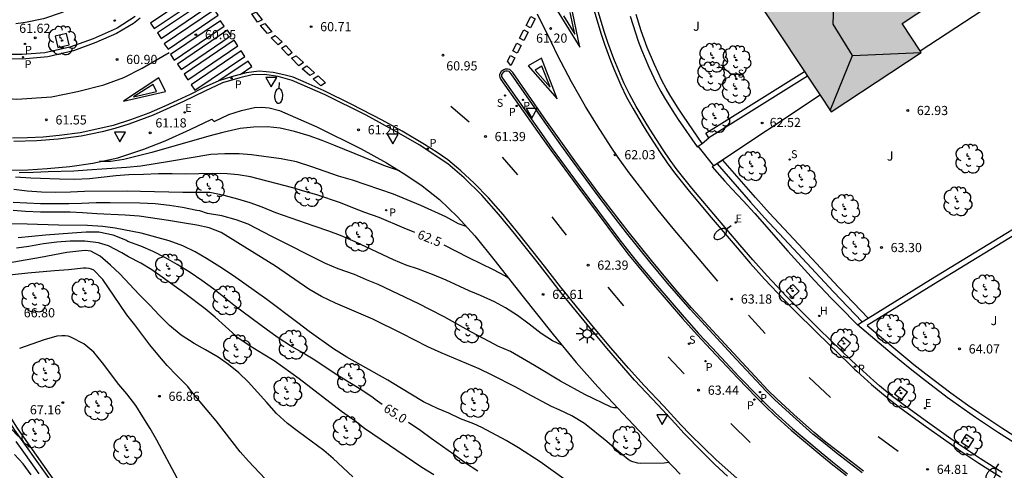
# Model space of a CAD drawing. Units: millimetres. Extents: x 581343 to 581695, y 4795539 to 4795791.
# Drawn here: x 581557 to 581638, y 4795591 to 4795628 of the extents above; entities that cross this region are included whole.
import ezdxf

# ---------------------------------------------------------------- set-up
doc = ezdxf.new("R2010")
doc.units = ezdxf.units.MM
for name, color, linetype in [('020104', 34, 'Continuous'), ('020204', 9, 'Continuous'), ('020307', 24, 'Continuous'), ('020308', 9, 'Continuous'), ('060108', 9, 'Continuous'), ('060113', 4, 'Continuous'), ('060145', 9, 'Continuous'), ('070105', 6, 'Continuous'), ('070106', 6, 'Continuous'), ('080109', 9, 'Continuous'), ('100101', 9, 'Continuous'), ('100105', 3, 'Continuous'), ('100107', 3, 'Continuous'), ('100202', 3, 'Continuous'), ('100302', 7, 'Continuous'), ('200204', 4, 'Continuous'), ('200304', 4, 'Continuous'), ('210203', 4, 'Continuous'), ('210204', 9, 'Continuous'), ('210205', 4, 'Continuous'), ('210303', 4, 'Continuous'), ('210304', 9, 'Continuous'), ('210305', 4, 'Continuous'), ('220207', 9, 'Continuous'), ('220307', 9, 'Continuous'), ('250202', 9, 'Continuous'), ('250206', 9, 'Continuous'), ('260101', 9, 'Continuous'), ('260205', 9, 'Continuous'), ('990501', 21, 'Continuous')]:
    doc.layers.add(name, color=color, linetype=linetype)
doc.layers.add('020105', color=24, linetype='Continuous', lineweight=30)
doc.layers.add('080111', color=7, linetype='Continuous', lineweight=30)
doc.styles.add('ARIAL', font='ARIAL.TTF', dxfattribs={"height": 1})
doc.styles.add('ARIALI', font='ARIALI.TTF', dxfattribs={"height": 1})
doc.styles.add('ROMANS', font='romans__.ttf', dxfattribs={"height": 1})

# ---------------------------------------------------------------- blocks, each defined once
blk = doc.blocks.new('COTAPU')
blk.add_circle((0, 0), 0.075)
blk = doc.blocks.new('ARBOL')
blk.add_circle((0, 0), 0.0587)
for centre, radius, start, end in [((-0.564, 0.381), 0.532, 92.28, 254.58), ((-0.28, 0.855), 0.3, 359.28777, 173.60777), ((0.097, 0.97), 0.21, 23.15651, 160.46651), ((0.438, 0.881), 0.24, 301.57804, 139.32804), ((-0.091, 0.321), 0.12, 119.14, 310.56), ((0.656, 0.288), 0.443, 319.85562, 114.76562), ((0.819, -0.249), 0.383, 235.52754, 62.02753), ((-0.556, -0.339), 0.555, 142.64, 266.54), ((-0.039, -0.384), 0.21, 189.64, 323.88), ((0.299, -0.624), 0.532, 224.67, 0.24), ((-0.301, -0.676), 0.45, 213.78, 295.32)]:
    blk.add_arc(centre, radius, start, end)
blk = doc.blocks.new('SANEA')
blk.add_circle((0, 0), 0.055)
blk = doc.blocks.new('REGALU')
blk.add_circle((0, 0), 0.055)
blk = doc.blocks.new('FAROLA')
for p, q in [((-0.355, 0), (-0.895, 0)), ((-0.63, 0.51), (-0.255, 0.245)), ((0, 0.355), (0, 0.755)), ((0.605, 0.49), (0.276, 0.223)), ((0.355, 0), (0.855, 0)), ((-0.65, -0.52), (-0.255, -0.24)), ((0, -0.355), (0, -0.755)), ((0.585, -0.52), (0.256, -0.246))]:
    blk.add_line(p, q)
blk.add_circle((0, 0), 0.355)
blk = doc.blocks.new('PLUVI2')
blk.add_circle((0, 0), 0.055)
blk = doc.blocks.new('SETRA')
at = {"linetype": 'Continuous'}
blk.add_lwpolyline([(0.451, 0.26), (-0.45, 0.26), (-0.001, -0.52)], close=True, dxfattribs=at)
blk = doc.blocks.new('FAREDI')
blk.add_line((0, 0), (0.5, 0))
blk.add_lwpolyline([(0.5, 0, 0.159986), (0.538, -0.117, 0.106322), (0.675, -0.238, 0.071006), (0.858, -0.309, 0.057309), (1.099, -0.337, 0.057309), (1.339, -0.309, 0.071006), (1.522, -0.238, 0.106322), (1.659, -0.117, 0.159986), (1.697, 0, 0.159986), (1.659, 0.117, 0.106322), (1.522, 0.238, 0.071006), (1.339, 0.309, 0.057309), (1.099, 0.337, 0.057309), (0.858, 0.309, 0.071006), (0.675, 0.238, 0.106322), (0.538, 0.117, 0.159986)], format="xyb", close=True)
blk = doc.blocks.new('PLUVI3')
blk.add_circle((0, 0), 0.055)
blk = doc.blocks.new('HIDRAN')
blk.add_circle((0, 0), 0.055)

msp = doc.modelspace()

# ---------------------------------------------------------------- hatches: boundary and pattern name
at = {"layer": '990501'}
msp.add_hatch(color=256, dxfattribs=at).paths.add_polyline_path([(581694.205, 4795670.476), (581694.205, 4795692.202), (581689.849, 4795689.266), (581685.493, 4795686.33), (581655.148, 4795666.223), (581624.803, 4795646.117), (581620.101, 4795643.002), (581615.399, 4795639.888), (581611.858, 4795637.54), (581623.377, 4795620.16), (581627.059, 4795622.592), (581630.741, 4795625.023), (581629.17, 4795627.396)])

# ---------------------------------------------------------------- linework, layer by layer
at = {"layer": '020104', "flags": 128}
for points, elevation in [([(581588.068, 4795615.343), (581586.922, 4795615.722), (581582.694, 4795617.454), (581581.743, 4795617.829), (581580.658, 4795618.223), (581579.456, 4795618.562), (581578.303, 4795618.833), (581577.267, 4795618.951), (581576.1, 4795618.912), (581575.021, 4795618.819), (581573.593, 4795618.485), (581572.456, 4795618.189), (581567.791, 4795616.838), (581565.515, 4795616.27), (581564.433, 4795616.106), (581563.517, 4795616.098)], 61.5), ([(581593.514, 4795610.804), (581592.891, 4795611.019), (581591.848, 4795611.578), (581589.805, 4795612.506), (581587.56, 4795613.43), (581584.201, 4795614.591), (581583.078, 4795614.907), (581580.885, 4795615.674), (581579.626, 4795616.08), (581578.378, 4795616.336), (581575.943, 4795616.658), (581574.927, 4795616.741), (581573.766, 4795616.751), (581572.622, 4795616.687), (581569.249, 4795616.108), (581566.889, 4795615.731), (581565.71, 4795615.608), (581562.512, 4795615.391), (581561.428, 4795615.327), (581559.315, 4795615.273), (581558.127, 4795615.212), (581556.943, 4795615.195)], 62), ([(581601.337, 4795601.106), (581600.56, 4795601.446), (581599.647, 4795602.06), (581598.674, 4795602.821), (581597.709, 4795603.53), (581596.719, 4795604.157), (581595.821, 4795604.647), (581594.688, 4795605.162), (581593.76, 4795605.547), (581591.865, 4795606.405), (581590.743, 4795606.879), (581589.615, 4795607.32), (581588.615, 4795607.649), (581587.577, 4795608.067), (581584.431, 4795609.547), (581583.232, 4795610.063), (581582.289, 4795610.418), (581581.072, 4795610.817), (581577.933, 4795611.927), (581576.833, 4795612.373), (581575.839, 4795612.731), (581574.836, 4795613.045), (581573.72, 4795613.336), (581572.55, 4795613.568), (581570.32, 4795613.582), (581566.867, 4795613.669), (581565.773, 4795613.682), (581562.295, 4795613.664), (581561.137, 4795613.615), (581559.899, 4795613.584), (581558.768, 4795613.599), (581557.607, 4795613.69), (581556.508, 4795613.814)], 63), ([(581605.893, 4795595.972), (581605.597, 4795595.967), (581605.381, 4795596.028), (581603.218, 4795597.071), (581601.223, 4795598.166), (581599.103, 4795599.432), (581597.142, 4795600.574), (581596.105, 4795601.022), (581595.859, 4795601.147), (581593.94, 4795602.154), (581591.723, 4795603.401), (581590.534, 4795604.001), (581589.633, 4795604.481), (581586.309, 4795606.059), (581585.35, 4795606.447), (581584.382, 4795606.869), (581583.041, 4795607.343), (581581.998, 4795607.769), (581577.61, 4795609.969), (581575.671, 4795610.998), (581574.697, 4795611.337), (581573.51, 4795611.658), (581572.36, 4795611.858), (581571.719, 4795612.088), (581571.488, 4795612.116), (581570.305, 4795612.353), (581569.241, 4795612.513), (581568.071, 4795612.638), (581566.826, 4795612.694), (581564.397, 4795612.733), (581563.233, 4795612.719), (581562.032, 4795612.675), (581560.998, 4795612.658), (581558.691, 4795612.652), (581557.563, 4795612.692), (581556.439, 4795612.765)], 63.5), ([(581610.078, 4795591.515), (581609.697, 4795591.455), (581607.783, 4795591.423), (581607.562, 4795591.451), (581607.135, 4795591.551), (581606.938, 4795591.642), (581606.752, 4795591.751), (581605.847, 4795592.507), (581605.014, 4795593.233), (581603.192, 4795594.695), (581602.164, 4795595.322), (581601.129, 4795595.799), (581600.491, 4795596.072), (581598.545, 4795597.117), (581597.562, 4795597.662), (581595.638, 4795598.646), (581594.57, 4795599.162), (581591.461, 4795600.468), (581590.376, 4795600.973), (581588.241, 4795602.061), (581585.88, 4795603.211), (581584.741, 4795603.714), (581583.77, 4795604.114), (581582.831, 4795604.532), (581581.667, 4795605.077), (581580.627, 4795605.662), (581577.904, 4795607.546), (581573.464, 4795610.318), (581572.473, 4795610.682), (581571.489, 4795610.911), (581570.314, 4795611.11), (581569.156, 4795611.275), (581566.753, 4795611.652), (581565.602, 4795611.733), (581563.295, 4795611.838), (581562.137, 4795611.924), (581561.115, 4795611.974), (581558.679, 4795611.983), (581557.461, 4795612.034), (581556.452, 4795612.114)], 64), ([(581601.488, 4795590.176), (581599.573, 4795591.561), (581597.786, 4795592.702), (581596.773, 4795593.296), (581594.805, 4795594.371), (581594.15, 4795594.661), (581593.034, 4795595.079), (581592.089, 4795595.527), (581591.157, 4795595.92), (581590.02, 4795596.458), (581588.094, 4795597.639), (581587.099, 4795598.226), (581585.987, 4795598.868), (581583.748, 4795600.105), (581582.656, 4795600.806), (581580.674, 4795602.207), (581579.746, 4795602.923), (581577.192, 4795604.832), (581574.478, 4795606.754), (581573.359, 4795607.49), (581572.277, 4795608.172), (581571.343, 4795608.714), (581570.333, 4795609.209), (581569.213, 4795609.63), (581566.928, 4795610.265), (581564.783, 4795610.669), (581563.777, 4795610.811), (581562.546, 4795610.874), (581560.15, 4795610.918), (581557.602, 4795610.997), (581556.297, 4795611.006)], 64.5), ([(581590.879, 4795590.487), (581589.879, 4795591.082), (581585.192, 4795594.282), (581584.391, 4795594.898), (581583.304, 4795595.679), (581579.843, 4795598.349), (581577.814, 4795599.809), (581576.913, 4795600.368), (581575.833, 4795601.005), (581574.832, 4795601.692), (581574.659, 4795601.866), (581572.975, 4795603.373), (581572.151, 4795604.069), (581570.497, 4795605.321), (581568.631, 4795606.669), (581567.79, 4795607.248), (581566.901, 4795607.795), (581565.891, 4795608.315), (581565.35, 4795608.652), (581564.243, 4795609.209), (581563.445, 4795609.475), (581562.302, 4795609.6), (581561.102, 4795609.596), (581560.035, 4795609.529), (581558.931, 4795609.383), (581557.742, 4795609.153), (581556.712, 4795609.014)], 65.5), ([(581584.236, 4795590.339), (581582.639, 4795591.828), (581581.86, 4795592.476), (581580.841, 4795593.26), (581579.804, 4795594.003), (581578.896, 4795594.692), (581577.991, 4795595.517), (581577.217, 4795596.4), (581575.666, 4795598.087), (581574.907, 4795598.837), (581574.065, 4795599.514), (581573.234, 4795600.122), (581572.199, 4795600.712), (581571.251, 4795601.222), (581570.191, 4795601.904), (581569.236, 4795602.712), (581568.388, 4795603.547), (581567.627, 4795604.354), (581566.76, 4795605.234), (581565.168, 4795606.927), (581564.415, 4795607.64), (581563.571, 4795608.373), (581562.794, 4795608.788), (581562.576, 4795608.821), (581562.332, 4795608.827), (581562.071, 4795608.81), (581560.843, 4795608.664), (581558.686, 4795608.255), (581555.221, 4795607.658)], 66), ([(581578.42, 4795588.718), (581575.701, 4795591.614), (581575.012, 4795592.367), (581573.053, 4795594.918), (581572.335, 4795595.793), (581571.05, 4795597.315), (581570.733, 4795597.721), (581569.843, 4795598.604), (581569.057, 4795599.426), (581568.274, 4795600.324), (581567.632, 4795601.118), (581566.396, 4795602.77), (581565.75, 4795603.572), (581565.185, 4795604.424), (581563.779, 4795606.457), (581563.052, 4795607.219), (581562.861, 4795607.319), (581562.66, 4795607.375), (581562.412, 4795607.393), (581562.198, 4795607.386), (581560.982, 4795607.245), (581559.84, 4795607.179), (581557.662, 4795606.971), (581554.362, 4795606.62)], 66.5), ([(581569.881, 4795590.224), (581568.218, 4795593.324), (581567.659, 4795594.29), (581567.07, 4795595.246), (581566.483, 4795596.155), (581565.752, 4795597.105), (581565.093, 4795597.887), (581563.768, 4795599.653), (581563.042, 4795600.536), (581562.246, 4795601.209), (581561.171, 4795601.754), (581560.943, 4795601.824), (581560.699, 4795601.86), (581560.436, 4795601.87), (581560.011, 4795601.842), (581559, 4795601.539), (581556.957, 4795600.834)], 67), ([(581557.127, 4795593.414), (581556.973, 4795593.582), (581556.814, 4795593.712), (581555.897, 4795594.652), (581554.974, 4795595.41), (581553.853, 4795596.515), (581553.167, 4795597.164), (581552.911, 4795597.34)], 68.5), ([(581558.583, 4795590.573), (581557.92, 4795591.5), (581557.333, 4795592.359), (581556.704, 4795593.221)], 69), ([(581557.929, 4795590.493), (581557.27, 4795591.387), (581556.547, 4795592.16)], 69.5)]:
    msp.add_lwpolyline(points, dxfattribs=dict(at, elevation=elevation))
at = {"layer": '020105', "flags": 128}
for points, elevation in [([(581589.317, 4795610.318), (581588.431, 4795610.656), (581586.392, 4795611.522), (581585.232, 4795611.94), (581584.249, 4795612.316), (581583.242, 4795612.724), (581581.29, 4795613.399), (581580.301, 4795613.665), (581579.32, 4795613.951), (581575.867, 4795614.849), (581574.87, 4795615.025), (581573.961, 4795615.093), (581572.723, 4795615.133), (581570.545, 4795615.077), (581569.463, 4795615.1), (581568.352, 4795615.096), (581567.117, 4795615.042), (581565.923, 4795615.016), (581564.849, 4795614.944), (581563.648, 4795614.816), (581562.69, 4795614.687), (581561.467, 4795614.643), (581560.244, 4795614.666), (581557.893, 4795614.755), (581556.655, 4795614.823)], 62.5), ([(581586.644, 4795596.236), (581586.063, 4795596.648), (581585.899, 4795596.785), (581584.892, 4795597.459), (581583.864, 4795598.086), (581582.941, 4795598.673), (581580.983, 4795599.954), (581580.043, 4795600.526), (581579.144, 4795601.04), (581578.144, 4795601.7), (581577.268, 4795602.321), (581574.637, 4795604.27), (581572.876, 4795605.677), (581571.896, 4795606.376), (581570.938, 4795607.032), (581569.864, 4795607.697), (581568.916, 4795608.231), (581567.895, 4795608.756), (581566.897, 4795609.202), (581565.844, 4795609.575), (581565.66, 4795609.677), (581564.622, 4795610.1), (581563.45, 4795610.327), (581562.411, 4795610.335), (581561.267, 4795610.266), (581559.089, 4795610.081), (581556.865, 4795609.864)], 65), ([(581597.007, 4795606.535), (581596.666, 4795606.754), (581595.758, 4795607.267), (581593.717, 4795608.247), (581591.7, 4795609.281)], 62.5), ([(581594.464, 4795590.8), (581593.449, 4795591.437), (581592.514, 4795592.145), (581590.646, 4795593.468), (581589.807, 4795594.085), (581588.792, 4795594.778)], 65)]:
    msp.add_lwpolyline(points, dxfattribs=dict(at, elevation=elevation))
at = {"layer": '060108'}
for points in [[(581637.358, 4795590.68, 65.14), (581635.596, 4795591.794, 64.967), (581634.127, 4795592.772, 64.813), (581633.159, 4795593.442, 64.708), (581631.24, 4795594.806, 64.513), (581629.251, 4795596.249, 64.337), (581628.274, 4795596.993, 64.251), (581627.32, 4795597.769, 64.166), (581626.854, 4795598.172, 64.123), (581625.65, 4795599.268, 64.01), (581625.389, 4795599.519, 63.985), (581625.015, 4795599.878, 63.948), (581623.306, 4795601.518, 63.783), (581622.375, 4795602.425, 63.681), (581620.532, 4795604.254, 63.443), (581619.719, 4795605.086, 63.326), (581618.123, 4795606.776, 63.077), (581616.958, 4795608.076, 62.907), (581615.892, 4795609.31, 62.77), (581613.779, 4795611.796, 62.505), (581611.977, 4795613.944, 62.26), (581611.089, 4795615.03, 62.139), (581610.779, 4795615.424, 62.101), (581610.187, 4795616.233, 62.045), (581609.622, 4795617.064, 62.003), (581608.533, 4795618.754, 61.903), (581608.148, 4795619.368, 61.844), (581607.412, 4795620.612, 61.702), (581606.893, 4795621.568, 61.609), (581606.421, 4795622.533, 61.558), (581605.854, 4795623.847, 61.512), (581605.589, 4795624.514, 61.471), (581605.098, 4795625.85, 61.36), (581604.798, 4795626.747, 61.279), (581604.259, 4795628.562, 61.107)], [(581566.429, 4795627.967, 60.725), (581564.954, 4795627.014, 60.895), (581562.986, 4795626.15, 61.151), (581561.084, 4795625.466, 61.307), (581559.052, 4795625.001, 61.575), (581557.189, 4795624.854, 61.739), (581555.275, 4795624.859, 61.875)], [(581614.88, 4795590.393, 64.209), (581613.849, 4795591.35, 64.123), (581612.855, 4795592.337, 64.025), (581611.321, 4795593.898, 63.838), (581610.624, 4795594.672, 63.694), (581609.195, 4795596.214, 63.542), (581607.289, 4795598.244, 63.313), (581605.017, 4795600.864, 63.046), (581603.408, 4795602.773, 62.875), (581601.273, 4795605.373, 62.579), (581599.312, 4795607.909, 62.348), (581597.469, 4795610.214, 62.104), (581596.182, 4795611.791, 61.927), (581594.794, 4795613.36, 61.821), (581593.342, 4795614.77, 61.676), (581592, 4795615.919, 61.597), (581590.9, 4795616.665, 61.519), (581589.713, 4795617.438, 61.431), (581587.764, 4795618.569, 61.303), (581585.334, 4795619.891, 61.165), (581581.974, 4795621.555, 61.033), (581579.27, 4795622.737, 60.919), (581578.137, 4795623.048, 60.913), (581577.013, 4795623.228, 60.9), (581576.006, 4795623.184, 60.873), (581575.008, 4795622.952, 60.853), (581573.583, 4795622.529, 60.818), (581572.124, 4795621.873, 60.833), (581570.399, 4795621.028, 60.906), (581567.915, 4795619.893, 61.069), (581565.92, 4795619.154, 61.164), (581564.764, 4795618.798, 61.171), (581563.724, 4795618.544, 61.297), (581562.027, 4795618.187, 61.397), (581560.128, 4795617.931, 61.509), (581558.381, 4795617.791, 61.671), (581556.519, 4795617.745, 61.85)], [(581626.009, 4795590.805, 64.648), (581623.883, 4795592.428, 64.456), (581622.835, 4795593.259, 64.36), (581621.988, 4795593.96, 64.293), (581620.335, 4795595.411, 64.172), (581618.889, 4795596.739, 64.033), (581618.195, 4795597.431, 63.954), (581615.727, 4795600.057, 63.638), (581611.954, 4795604.159, 63.188), (581610.836, 4795605.423, 63.055), (581610.105, 4795606.278, 62.966), (581608.668, 4795608.009, 62.79), (581606.761, 4795610.379, 62.555), (581605.825, 4795611.578, 62.438), (581604.448, 4795613.397, 62.264), (581602.404, 4795616.176, 61.997), (581601.394, 4795617.575, 61.868), (581599.9, 4795619.689, 61.696), (581597.33, 4795623.385, 61.426), (581597.148, 4795623.575, 61.404), (581597.078, 4795623.62, 61.399), (581596.908, 4795623.655, 61.398), (581596.689, 4795623.65, 61.405), (581596.58, 4795623.611, 61.408), (581596.449, 4795623.526, 61.41), (581596.378, 4795623.456, 61.411), (581596.27, 4795623.287, 61.412), (581596.249, 4795623.228, 61.409), (581596.235, 4795623.105, 61.396), (581596.256, 4795623.019, 61.402), (581596.344, 4795622.819, 61.452), (581599.34, 4795618.561, 61.702), (581600.426, 4795617.047, 61.818), (581602.634, 4795614.051, 62.124), (581605.886, 4795609.677, 62.574), (581606.855, 4795608.433, 62.695), (581607.518, 4795607.617, 62.775), (581608.868, 4795606.003, 62.936), (581611.214, 4795603.281, 63.209), (581612.413, 4795601.945, 63.346), (581613.513, 4795600.753, 63.48), (581615.739, 4795598.395, 63.754), (581617.254, 4795596.827, 63.917), (581618.025, 4795596.055, 63.998), (581618.706, 4795595.406, 64.068), (581620.111, 4795594.155, 64.206), (581622.277, 4795592.317, 64.387), (581623.379, 4795591.421, 64.478), (581624.625, 4795590.442, 64.588)]]:
    msp.add_polyline3d(points, dxfattribs=at)
at = {"layer": '060113'}
for points in [[(581603.973, 4795628.438, 61.018), (581604.516, 4795626.61, 61.19), (581604.82, 4795625.702, 61.271), (581605.314, 4795624.356, 61.382), (581605.583, 4795623.68, 61.423), (581606.155, 4795622.353, 61.469), (581606.635, 4795621.373, 61.52), (581607.161, 4795620.404, 61.613), (581607.902, 4795619.151, 61.755), (581608.291, 4795618.531, 61.814), (581609.384, 4795616.835, 61.914), (581609.955, 4795615.995, 61.956), (581610.554, 4795615.176, 62.012), (581610.87, 4795614.774, 62.05), (581611.762, 4795613.684, 62.171), (581613.566, 4795611.533, 62.416), (581615.681, 4795609.045, 62.681), (581616.75, 4795607.807, 62.818), (581617.921, 4795606.501, 62.988), (581619.522, 4795604.805, 63.237), (581620.339, 4795603.969, 63.354), (581622.185, 4795602.137, 63.592), (581623.119, 4795601.228, 63.694), (581624.876, 4795599.541, 63.864), (581625.289, 4795599.145, 63.904), (581625.467, 4795598.974, 63.921), (581626.678, 4795597.871, 64.034), (581627.152, 4795597.462, 64.077), (581628.115, 4795596.678, 64.162), (581629.1, 4795595.928, 64.248), (581631.094, 4795594.482, 64.424), (581633.016, 4795593.115, 64.619), (581633.988, 4795592.442, 64.724), (581635.464, 4795591.46, 64.878), (581637.232, 4795590.342, 65.051)], [(581566.839, 4795627.838, 60.637), (581566.294, 4795627.39, 60.669), (581564.892, 4795626.583, 60.811), (581563.208, 4795625.84, 61.004), (581561.386, 4795625.164, 61.235), (581559.289, 4795624.669, 61.505), (581557.186, 4795624.48, 61.677), (581555.018, 4795624.529, 61.83)], [(581617.348, 4795588.736, 64.432), (581613.962, 4795591.734, 63.978), (581611.837, 4795593.783, 63.719), (581611.079, 4795594.576, 63.663), (581609.67, 4795596.096, 63.505), (581608.069, 4795597.806, 63.301), (581606.792, 4795599.226, 63.158), (581605.356, 4795600.883, 63.019), (581604.063, 4795602.412, 62.864), (581602.775, 4795603.967, 62.686), (581601.224, 4795605.874, 62.491), (581599.923, 4795607.557, 62.306), (581597.96, 4795610.029, 62.01), (581596.536, 4795611.781, 61.846), (581595.344, 4795613.143, 61.725), (581594.157, 4795614.353, 61.603), (581593.082, 4795615.347, 61.526), (581592, 4795616.245, 61.45), (581591.132, 4795616.834, 61.401), (581590.112, 4795617.501, 61.329), (581588.269, 4795618.59, 61.166), (581586.649, 4795619.485, 61.076), (581584.161, 4795620.775, 60.992), (581581.903, 4795621.883, 60.911), (581580.413, 4795622.535, 60.818), (581579.367, 4795622.993, 60.788), (581578.589, 4795623.209, 60.771), (581577.732, 4795623.393, 60.761), (581576.588, 4795623.489, 60.741), (581575.524, 4795623.361, 60.739), (581574.325, 4795623.045, 60.734), (581573.281, 4795622.705, 60.727), (581572.003, 4795622.131, 60.736), (581570.918, 4795621.6, 60.812), (581569.857, 4795621.094, 60.879), (581568.849, 4795620.633, 60.944), (581567.545, 4795620.059, 61.028), (581566.062, 4795619.509, 61.116), (581564.62, 4795619.054, 61.219), (581563.793, 4795618.852, 61.291), (581561.936, 4795618.459, 61.428), (581560.219, 4795618.227, 61.572), (581558.896, 4795618.113, 61.633), (581557.622, 4795618.052, 61.781), (581556.385, 4795618.028, 61.843)]]:
    msp.add_polyline3d(points, dxfattribs=at)
at = {"layer": '060145'}
msp.add_polyline3d([(581553.938, 4795663.746, 57.118), (581561.397, 4795652.7, 58.483), (581562.695, 4795650.77, 58.731), (581563.351, 4795649.681, 58.849), (581563.855, 4795648.688, 58.975), (581564.409, 4795647.332, 59.203), (581565.38, 4795644.83, 59.535), (581566.041, 4795642.851, 59.805), (581566.241, 4795641.865, 59.901), (581566.367, 4795640.162, 60.104), (581566.252, 4795637.953, 60.39), (581566.036, 4795635.832, 60.574), (581565.777, 4795634.304, 60.694), (581565.303, 4795632.987, 60.774), (581564.545, 4795631.468, 60.904), (581563.789, 4795630.463, 60.992), (581562.917, 4795629.676, 61.124), (581561.742, 4795628.855, 61.309), (581560.466, 4795628.279, 61.522), (581558.922, 4795627.762, 61.691), (581557.472, 4795627.483, 61.829), (581556.683, 4795627.362, 61.894)], dxfattribs=at)
at = {"layer": '070105'}
for points in [[(581612.818, 4795617.588, 62.832), (581611.285, 4795619.821, 62.632), (581610.794, 4795620.563, 62.577), (581610.172, 4795621.575, 62.514), (581609.873, 4795622.089, 62.474), (581609.528, 4795622.725, 62.41), (581608.91, 4795624.03, 62.268), (581608.326, 4795625.421, 62.148), (581608.06, 4795626.126, 62.084), (581607.83, 4795626.794, 62.011), (581607.413, 4795628.142, 61.852)], [(581606.932, 4795628.005, 61.852), (581607.356, 4795626.634, 62.011), (581607.59, 4795625.955, 62.084), (581607.86, 4795625.238, 62.148), (581608.454, 4795623.825, 62.268), (581609.085, 4795622.493, 62.409), (581609.436, 4795621.845, 62.474), (581609.739, 4795621.324, 62.514), (581610.368, 4795620.299, 62.577), (581610.866, 4795619.547, 62.632), (581612.406, 4795617.305, 62.832), (581612.497, 4795617.367, 62.832)], [(581612.497, 4795617.367, 62.832), (581612.818, 4795617.588, 62.832)], [(581626.406, 4795603.297, 65.331), (581631.493, 4795606.453, 65.344), (581639.275, 4795611.194, 65.326), (581646.866, 4795615.821, 65.314)], [(581639.521, 4795610.791, 65.326), (581631.74, 4795606.05, 65.344), (581626.329, 4795602.692, 65.347), (581628.657, 4795600.737, 65.62), (581630.132, 4795599.527, 65.779), (581631.127, 4795598.74, 65.892), (581633.15, 4795597.201, 66.124), (581634.519, 4795596.214, 66.279), (581635.444, 4795595.579, 66.382), (581637.329, 4795594.337, 66.588), (581639.295, 4795593.076, 66.799)], [(581625.919, 4795602.995, 65.329), (581626.406, 4795603.297, 65.331)], [(581625.525, 4795602.751, 65.328), (581625.919, 4795602.995, 65.329)], [(581694.203, 4795572.438, 71.207), (581678.599, 4795576.95, 70.3), (581671.549, 4795578.967, 69.766), (581665.208, 4795580.925, 69.328), (581660.444, 4795582.417, 68.914), (581658.898, 4795582.953, 68.779), (581655.85, 4795584.139, 68.51), (581654.63, 4795584.624, 68.4), (581652.204, 4795585.621, 68.172), (581650.855, 4795586.196, 68.027), (581650.187, 4795586.498, 67.95), (581649.202, 4795586.987, 67.842), (581645.534, 4795588.977, 67.482), (581641.552, 4795591.173, 67.062), (581640.037, 4795592.06, 66.904), (581639.043, 4795592.676, 66.799), (581637.071, 4795593.941, 66.588), (581635.18, 4795595.187, 66.382), (581634.247, 4795595.828, 66.279), (581632.869, 4795596.821, 66.124), (581630.837, 4795598.367, 65.892), (581629.836, 4795599.159, 65.779), (581628.355, 4795600.373, 65.62), (581625.525, 4795602.751, 65.328)], [(581590.626, 4795566.352, 68.208), (581582.544, 4795569.411, 68.396), (581564.256, 4795583.354, 68.96), (581559.22, 4795590.454, 68.906), (581556.601, 4795594.157, 68.217), (581552.41, 4795600.746, 67.032)], [(581590.719, 4795566.741, 68.208), (581582.676, 4795569.704, 68.396), (581564.438, 4795583.52, 68.96), (581559.402, 4795590.62, 68.906), (581556.8, 4795594.299, 68.222), (581552.724, 4795600.799, 67.032)]]:
    msp.add_polyline3d(points, dxfattribs=at)
at = {"layer": '070106'}
msp.add_polyline3d([(581613.777, 4795615.752, 63.072), (581612.497, 4795617.367, 62.913)], dxfattribs=at)
at = {"layer": '080109'}
for points in [[(581625.126, 4795624.778, 78.744), (581623.532, 4795627.346, 78.844), (581623.767, 4795634.247, 79.579)], [(581625.126, 4795624.778, 78.744), (581630.741, 4795625.023, 78.152)], [(581623.289, 4795620.292, 78.183), (581625.126, 4795624.778, 78.744)]]:
    msp.add_polyline3d(points, dxfattribs=at)
at = {"layer": '080111'}
for points in [[(581611.858, 4795637.54, 76.007), (581621.177, 4795623.479, 76.135)], [(581630.659, 4795625.147, 78.168), (581629.17, 4795627.396, 78.168), (581636.375, 4795632.169, 78.168)], [(581622.473, 4795621.524, 76.153), (581623.377, 4795620.16, 76.166), (581627.059, 4795622.592, 78.137), (581630.741, 4795625.023, 78.168), (581630.659, 4795625.147, 78.168)], [(581621.177, 4795623.479, 76.135), (581621.431, 4795623.095, 76.139)], [(581621.431, 4795623.095, 76.139), (581622.473, 4795621.524, 76.153)]]:
    msp.add_polyline3d(points, dxfattribs=at)
at = {"layer": '100101'}
for points in [[(581561.027, 4795625.645, 61.272), (581560.818, 4795626.571, 61.272), (581559.892, 4795626.363, 61.272), (581560.1, 4795625.436, 61.272), (581561.027, 4795625.645, 61.272)], [(581619.687, 4795605.542, 63.366), (581620.212, 4795604.999, 63.411), (581620.747, 4795605.515, 63.384), (581620.222, 4795606.058, 63.339), (581619.687, 4795605.542, 63.366)], [(581623.896, 4795601.204, 63.911), (581624.46, 4795600.702, 63.953), (581624.955, 4795601.257, 63.926), (581624.391, 4795601.759, 63.883), (581623.896, 4795601.204, 63.911)], [(581628.565, 4795597.113, 64.39), (581629.165, 4795596.654, 64.431), (581629.617, 4795597.245, 64.403), (581629.017, 4795597.703, 64.362), (581628.565, 4795597.113, 64.39)], [(581634.006, 4795593.179, 64.927), (581634.634, 4795592.759, 64.966), (581635.048, 4795593.377, 64.938), (581634.42, 4795593.797, 64.899), (581634.006, 4795593.179, 64.927)]]:
    msp.add_polyline3d(points, dxfattribs=at)
at = {"layer": '100105'}
for points in [[(581630.659, 4795625.147, 62.76), (581637.898, 4795629.914, 62.59), (581637.907, 4795629.92, 62.59)], [(581625.91, 4795590.668, 64.648), (581623.782, 4795592.293, 64.456), (581622.731, 4795593.126, 64.36), (581621.881, 4795593.83, 64.293), (581620.224, 4795595.283, 64.172), (581618.774, 4795596.615, 64.033), (581618.076, 4795597.311, 63.954), (581615.605, 4795599.94, 63.638), (581611.831, 4795604.044, 63.188), (581610.711, 4795605.31, 63.055), (581609.978, 4795606.167, 62.966), (581608.539, 4795607.9, 62.79), (581606.631, 4795610.272, 62.555), (581605.693, 4795611.473, 62.438), (581604.315, 4795613.294, 62.264), (581602.27, 4795616.075, 61.997), (581601.259, 4795617.475, 61.868), (581599.764, 4795619.59, 61.696), (581597.193, 4795623.287, 61.426), (581597.046, 4795623.451, 61.404), (581597.017, 4795623.47, 61.399), (581596.894, 4795623.495, 61.398), (581596.718, 4795623.491, 61.405), (581596.651, 4795623.467, 61.408), (581596.549, 4795623.401, 61.41), (581596.503, 4795623.355, 61.411), (581596.414, 4795623.217, 61.412), (581596.405, 4795623.192, 61.409), (581596.396, 4795623.115, 61.396), (581596.407, 4795623.07, 61.402), (581596.474, 4795622.919, 61.452), (581599.47, 4795618.662, 61.702), (581600.555, 4795617.15, 61.818), (581602.762, 4795614.155, 62.124), (581606.013, 4795609.783, 62.574), (581606.98, 4795608.541, 62.695), (581607.641, 4795607.728, 62.775), (581608.989, 4795606.116, 62.936), (581611.333, 4795603.396, 63.209), (581612.53, 4795602.062, 63.346), (581613.629, 4795600.872, 63.48), (581615.853, 4795598.515, 63.754), (581617.367, 4795596.949, 63.917), (581618.135, 4795596.179, 63.998), (581618.813, 4795595.534, 64.068), (581620.214, 4795594.286, 64.206), (581622.377, 4795592.45, 64.387), (581623.477, 4795591.556, 64.478), (581624.72, 4795590.579, 64.588)], [(581622.473, 4795621.524, 62.929), (581613.777, 4795615.752, 62.131)], [(581556.182, 4795615.399, 62.094), (581557.653, 4795615.431, 61.987), (581559.24, 4795615.528, 61.884), (581561.088, 4795615.69, 61.719), (581562.965, 4795615.982, 61.594), (581565.002, 4795616.411, 61.463), (581567.142, 4795617.122, 61.376), (581568.897, 4795617.813, 61.296), (581570.935, 4795618.727, 61.175), (581572.706, 4795619.584, 61.085), (581572.886, 4795619.381, 61.091), (581574.105, 4795619.942, 61.049), (581575.142, 4795620.286, 61.053), (581576.186, 4795620.515, 61.06), (581576.788, 4795620.564, 61.059), (581577.396, 4795620.498, 61.078), (581578.236, 4795620.271, 61.103), (581581.297, 4795618.958, 61.216), (581584.922, 4795617.136, 61.438), (581587.004, 4795615.993, 61.524), (581588.588, 4795615.025, 61.631), (581589.919, 4795614.13, 61.721), (581591.336, 4795613.003, 61.82), (581592.802, 4795611.579, 61.976), (581594.211, 4795610.046, 62.138), (581595.886, 4795607.962, 62.35), (581598.059, 4795605.196, 62.634), (581600.622, 4795601.964, 62.948), (581602.521, 4795599.684, 63.185), (581604.291, 4795597.686, 63.424), (581606.328, 4795595.507, 63.617), (581609.809, 4795591.796, 63.956), (581611.015, 4795590.539, 64.114)], [(581612.818, 4795617.588, 62.328), (581613.368, 4795618.045, 62.322)], [(581613.777, 4795615.752, 62.131), (581613.645, 4795615.664, 62.119), (581614.652, 4795614.541, 62.42), (581615.247, 4795613.883, 62.49), (581616.172, 4795612.895, 62.685), (581617.122, 4795611.847, 62.816), (581619.839, 4795608.781, 63.168), (581622.019, 4795606.389, 63.446), (581623.367, 4795604.951, 63.576), (581624.051, 4795604.245, 63.664), (581625.525, 4795602.751, 63.904)]]:
    msp.add_polyline3d(points, dxfattribs=at)
at = {"layer": '100107'}
for points in [[(581613.368, 4795618.045, 62.708), (581613.124, 4795618.435, 62.708), (581621.177, 4795623.479, 63.071)], [(581621.431, 4795623.095, 63.072), (581613.368, 4795618.045, 62.708)], [(581626.406, 4795603.297, 64.711), (581623.979, 4795605.848, 64.464), (581622.88, 4795607.011, 64.321), (581620.702, 4795609.345, 63.952), (581618.336, 4795611.879, 63.512), (581617.176, 4795613.173, 63.334), (581614.517, 4795616.227, 63.018), (581614.047, 4795615.911, 63.018), (581616.758, 4795612.799, 63.334), (581617.92, 4795611.502, 63.511), (581620.291, 4795608.963, 63.952), (581622.471, 4795606.627, 64.321), (581623.571, 4795605.463, 64.464), (581625.919, 4795602.995, 64.703)]]:
    msp.add_polyline3d(points, dxfattribs=at)
at = {"layer": '260101'}
for points in [[(581526.822, 4795646.797, 65.066), (581528.222, 4795644.826, 64.998), (581530.46, 4795641.637, 64.793), (581533.557, 4795637.302, 64.39), (581536.182, 4795633.904, 64.043), (581538.315, 4795631.398, 63.737), (581540.454, 4795629.066, 63.508), (581542.412, 4795627.102, 63.194), (581544.357, 4795625.431, 63.01), (581546.529, 4795623.915, 62.774), (581548.826, 4795622.806, 62.467), (581551.632, 4795621.891, 62.201), (581554.186, 4795621.389, 62.035), (581556.764, 4795621.205, 61.82), (581559.578, 4795621.403, 61.532), (581561.709, 4795621.824, 61.335), (581563.866, 4795622.385, 61.126), (581565.494, 4795622.986, 60.992), (581567.004, 4795623.734, 60.87), (581569.213, 4795625.035, 60.663)], [(581567.992, 4795626.974, 60.601), (581572.084, 4795629.749, 60.514), (581571.78, 4795630.196, 60.481), (581567.688, 4795627.421, 60.568), (581567.992, 4795626.974, 60.601)], [(581568.552, 4795626.172, 60.645), (581572.644, 4795628.947, 60.558), (581572.34, 4795629.394, 60.525), (581568.248, 4795626.619, 60.612), (581568.552, 4795626.172, 60.645)], [(581602.818, 4795625.451, 61.28), (581602.078, 4795629.013, 61.104)], [(581569.122, 4795625.297, 60.68), (581573.214, 4795628.072, 60.593), (581572.91, 4795628.519, 60.56), (581568.818, 4795625.744, 60.647), (581569.122, 4795625.297, 60.68)], [(581576.437, 4795627.515, 60.542), (581575.963, 4795628.187, 60.518), (581576.33, 4795628.321, 60.519), (581576.828, 4795627.68, 60.537), (581576.437, 4795627.515, 60.542)], [(581614.109, 4795606.331, 62.971), (581614.102, 4795606.339, 62.97), (581612.874, 4795607.762, 62.798), (581610.448, 4795610.635, 62.46), (581609.223, 4795612.126, 62.294), (581608.424, 4795613.135, 62.19), (581606.858, 4795615.183, 62), (581605.95, 4795616.44, 61.909), (581605.367, 4795617.294, 61.858), (581604.246, 4795619.031, 61.746), (581603.281, 4795620.615, 61.614), (581602.814, 4795621.415, 61.546), (581602.14, 4795622.631, 61.456), (581601.02, 4795624.76, 61.324), (581600.484, 4795625.837, 61.258), (581599.357, 4795628.163, 61.122)], [(581600.958, 4795628.467, 61.124), (581602.818, 4795625.451, 61.28)], [(581601.464, 4795628.026, 61.145), (581602.39, 4795626.525, 61.223)], [(581602.391, 4795626.524, 61.229), (581602.023, 4795628.298, 61.142)], [(581569.621, 4795624.402, 60.694), (581573.713, 4795627.177, 60.607), (581573.409, 4795627.624, 60.574), (581569.317, 4795624.849, 60.661), (581569.621, 4795624.402, 60.694)], [(581577.267, 4795626.576, 60.665), (581576.682, 4795627.224, 60.617), (581577.052, 4795627.39, 60.614), (581577.614, 4795626.71, 60.627), (581577.267, 4795626.576, 60.665)], [(581598.421, 4795627.235, 61.148), (581598.796, 4795627.953, 61.122), (581599.151, 4795627.768, 61.12), (581598.776, 4795627.05, 61.146), (581598.421, 4795627.235, 61.148)], [(581570.198, 4795623.629, 60.729), (581574.29, 4795626.404, 60.642), (581573.986, 4795626.851, 60.609), (581569.894, 4795624.076, 60.696), (581570.198, 4795623.629, 60.729)], [(581578.142, 4795625.642, 60.641), (581577.548, 4795626.225, 60.63), (581577.891, 4795626.422, 60.63), (581578.445, 4795625.902, 60.656), (581578.142, 4795625.642, 60.641)], [(581597.877, 4795626.193, 61.18), (581598.229, 4795626.866, 61.166), (581598.583, 4795626.681, 61.164), (581598.231, 4795626.008, 61.178), (581597.877, 4795626.193, 61.18)], [(581570.741, 4795622.797, 60.762), (581574.833, 4795625.572, 60.675), (581574.529, 4795626.019, 60.642), (581570.437, 4795623.244, 60.729), (581570.741, 4795622.797, 60.762)], [(581597.33, 4795625.148, 61.2), (581597.662, 4795625.782, 61.192), (581598.016, 4795625.596, 61.19), (581597.684, 4795624.962, 61.198), (581597.33, 4795625.148, 61.2)], [(581571.313, 4795621.934, 60.791), (581575.405, 4795624.709, 60.704), (581575.101, 4795625.156, 60.671), (581571.009, 4795622.381, 60.758), (581571.313, 4795621.934, 60.791)], [(581578.972, 4795624.781, 60.712), (581578.405, 4795625.39, 60.695), (581578.75, 4795625.587, 60.693), (581579.265, 4795625.012, 60.711), (581578.972, 4795624.781, 60.712)], [(581575.668, 4795624.325, 60.692), (581573.275, 4795622.702, 60.743)], [(581575.972, 4795623.878, 60.725), (581575.668, 4795624.325, 60.692)], [(581580.208, 4795624.196, 60.81), (581579.812, 4795623.924, 60.809), (581579.218, 4795624.551, 60.772), (581579.595, 4795624.755, 60.769), (581580.208, 4795624.196, 60.81)], [(581596.897, 4795624.317, 61.225), (581597.139, 4795624.78, 61.216), (581597.493, 4795624.595, 61.214), (581597.154, 4795623.947, 61.226), (581596.897, 4795624.317, 61.225)], [(581599.666, 4795624.567, 61.278), (581598.572, 4795623.923, 61.314)], [(581600.96, 4795621.233, 61.488), (581599.666, 4795624.567, 61.278)], [(581575.01, 4795623.226, 60.745), (581575.972, 4795623.878, 60.725)], [(581581.109, 4795623.368, 60.834), (581580.724, 4795623.147, 60.837), (581580.098, 4795623.697, 60.817), (581580.485, 4795623.934, 60.816), (581581.109, 4795623.368, 60.834)], [(581598.572, 4795623.923, 61.314), (581600.96, 4795621.233, 61.488)], [(581599.143, 4795623.581, 61.338), (581600.372, 4795622.196, 61.429)], [(581599.706, 4795623.912, 61.291), (581599.144, 4795623.581, 61.307)], [(581600.372, 4795622.196, 61.429), (581599.706, 4795623.913, 61.321)], [(581565.474, 4795621.041, 61.031), (581568.912, 4795621.842, 60.859), (581568.358, 4795622.939, 60.837), (581565.474, 4795621.041, 61.031)], [(581566.285, 4795621.396, 60.941), (581568.181, 4795621.827, 60.852), (581567.905, 4795622.393, 60.854), (581566.285, 4795621.396, 60.941)], [(581581.994, 4795622.54, 60.864), (581581.624, 4795622.303, 60.864), (581580.987, 4795622.879, 60.851), (581581.393, 4795623.121, 60.851), (581581.994, 4795622.54, 60.864)], [(581593.765, 4795619.327, 61.234), (581592.255, 4795620.621, 61.09)], [(581597.739, 4795615.02, 61.63), (581596.496, 4795616.458, 61.495)], [(581601.71, 4795610.096, 62.153), (581600.555, 4795611.599, 61.945)], [(581606.418, 4795604.3, 62.715), (581605.133, 4795605.84, 62.541)], [(581616.608, 4795603.539, 63.258), (581617.981, 4795602.055, 63.414)], [(581611.351, 4795598.765, 63.282), (581610.036, 4795600.153, 63.149)], [(581621.58, 4795598.446, 63.806), (581623.328, 4795596.826, 63.968)], [(581616.755, 4795593.149, 63.87), (581615.172, 4795594.704, 63.707)], [(581627.213, 4795593.637, 64.42), (581628.844, 4795592.419, 64.498)]]:
    msp.add_polyline3d(points, dxfattribs=at)

# ---------------------------------------------------------------- block references
at = {"layer": '020204', "rotation": 359.9987685839998}
for p in [(581571.389, 4795626.481, 60.649), (581580.819, 4795627.134, 60.706), (581600.423, 4795626.979, 61.204), (581558.259, 4795626.226, 61.617), (581591.614, 4795624.805, 60.95), (581564.948, 4795624.455, 60.904), (581629.632, 4795620.282, 62.932), (581559.164, 4795619.514, 61.553), (581617.727, 4795619.26, 62.517), (581567.665, 4795618.457, 61.18), (581584.709, 4795618.707, 61.255), (581595.088, 4795618.151, 61.385), (581605.701, 4795616.663, 62.026), (581627.486, 4795609.077, 63.298), (581603.487, 4795607.639, 62.386), (581599.803, 4795605.249, 62.611), (581615.232, 4795604.869, 63.184), (581633.872, 4795600.791, 64.074), (581612.527, 4795597.417, 63.435), (581568.411, 4795596.917, 66.859), (581560.518, 4795596.401, 67.16), (581631.262, 4795590.947, 64.814)]:
    msp.add_blockref('COTAPU', p, dxfattribs=at)
at = {"layer": '100202', "rotation": 359.9987685839998}
for p in [(581560.459, 4795626.004, 61.274), (581613.706, 4795624.591, 62.524), (581615.618, 4795624.398, 62.618), (581613.546, 4795623.077, 62.538), (581615.572, 4795622.065, 62.63), (581613.892, 4795619.663, 62.606), (581616.888, 4795615.723, 62.654), (581634.671, 4795616.334, 63.006), (581620.959, 4795614.635, 62.974), (581572.528, 4795613.901, 62.725), (581580.598, 4795613.611, 62.405), (581633.705, 4795612.848, 63.036), (581624.509, 4795612.227, 63.154), (581584.74, 4795609.946, 62.854), (581625.363, 4795609.155, 63.372), (581569.187, 4795607.345, 66.2), (581562.358, 4795605.345, 66.997), (581620.217, 4795605.529, 63.377), (581636.023, 4795605.653, 63.508), (581558.259, 4795604.982, 66.855), (581573.899, 4795604.753, 64.873), (581593.701, 4795602.463, 63.457), (581628.197, 4795602.403, 64.184), (581579.313, 4795601.124, 64.98), (581624.425, 4795601.23, 63.92), (581631.111, 4795601.761, 64.2), (581574.752, 4795600.742, 65.739), (581559.122, 4795598.814, 67.035), (581584.087, 4795598.391, 64.932), (581578.871, 4795597.288, 65.655), (581629.091, 4795597.179, 64.399), (581594.174, 4795596.372, 64.291), (581563.415, 4795596.15, 67.074), (581558.265, 4795593.864, 67.336), (581583.735, 4795594.099, 65.523), (581601.067, 4795593.155, 64.348), (581606.622, 4795593.269, 63.845), (581634.527, 4795593.278, 64.935), (581565.774, 4795592.519, 67.24), (581593.579, 4795592.564, 64.842)]:
    msp.add_blockref('ARBOL', p, dxfattribs=at)
at = {"layer": '200204', "rotation": 359.9987685839998}
msp.add_blockref('HIDRAN', (581622.397, 4795603.483, 63.588), dxfattribs=at)
at = {"layer": '210203', "rotation": 359.9987685839998}
for p in [(581557.41, 4795625.724, 61.683), (581557.255, 4795624.639, 61.463), (581574.321, 4795622.915, 60.718), (581598.166, 4795621.153, 61.634), (581597.646, 4795620.651, 61.444), (581590.356, 4795617.16, 61.346), (581613.091, 4795599.791, 63.456), (581617.087, 4795596.651, 63.846), (581617.545, 4795597.263, 64.01)]:
    msp.add_blockref('PLUVI2', p, dxfattribs=at)
at = {"layer": '210204', "rotation": 359.9987685839998}
for p in [(581615.602, 4795622.863, 62.63), (581596.68, 4795621.509, 61.382), (581619.967, 4795616.274, 62.974), (581611.745, 4795601.215, 63.288)]:
    msp.add_blockref('SANEA', p, dxfattribs=at)
at = {"layer": '210205', "rotation": 359.9987685839998}
for p in [(581586.967, 4795612.123, 62.242), (581625.318, 4795599.348, 63.898)]:
    msp.add_blockref('PLUVI3', p, dxfattribs=at)
at = {"layer": '220207', "rotation": 359.9987685839998}
for p in [(581564.766, 4795627.635, 60.899), (581570.487, 4795620.12, 60.981), (581615.55, 4795611.125, 62.72), (581631.051, 4795595.937, 64.514)]:
    msp.add_blockref('REGALU', p, dxfattribs=at)
at = {"layer": '250202'}
for p, rotation in [((581578.215, 4795622.567, 60.938), 267.8224685932793), ((581615.18, 4795610.843, 62.718), 216.8493685753775), ((581637.047, 4795591.407, 65.168), 237.2916685902108)]:
    msp.add_blockref('FAREDI', p, dxfattribs=dict(at, rotation=rotation))
at = {"layer": '250206', "rotation": 359.9987685839998}
msp.add_blockref('FAROLA', (581603.407, 4795602.017, 62.939), dxfattribs=at)
at = {"layer": '260205', "rotation": 359.9987685839998}
for p in [(581577.561, 4795622.729, 60.892), (581598.876, 4795620.173, 61.708), (581565.183, 4795618.24, 61.203), (581587.508, 4795618.079, 61.313), (581609.557, 4795595.143, 63.647)]:
    msp.add_blockref('SETRA', p, dxfattribs=at)

# ---------------------------------------------------------------- texts
at = {"layer": '020307', "style": 'ARIALI'}
for s, rotation, p in [('62.5', 338.11877, (581589.457, 4795609.862, 62.498)), ('65.0', 327.03877, (581586.68, 4795595.741, 64.998))]:
    msp.add_text(s, height=0.75, rotation=rotation, dxfattribs=at).set_placement(p)
at = {"layer": '020308', "style": 'ARIAL'}
for s, p in [('61.62', (581556.944, 4795626.624, 61.615)), ('60.71', (581581.569, 4795626.759, 60.704)), ('60.65', (581572.139, 4795626.106, 60.647)), ('61.20', (581599.231, 4795625.821, 61.202)), ('60.90', (581565.698, 4795624.08, 60.902)), ('60.95', (581591.882, 4795623.557, 60.948)), ('62.93', (581630.382, 4795619.907, 62.93)), ('61.55', (581559.914, 4795619.139, 61.551)), ('61.18', (581568.085, 4795618.895, 61.178)), ('62.52', (581618.339, 4795618.928, 62.515)), ('61.26', (581585.459, 4795618.332, 61.253)), ('61.39', (581595.838, 4795617.776, 61.383)), ('62.03', (581606.451, 4795616.288, 62.024)), ('63.30', (581628.236, 4795608.702, 63.296)), ('62.39', (581604.237, 4795607.264, 62.384)), ('62.61', (581600.553, 4795604.874, 62.609)), ('63.18', (581615.982, 4795604.494, 63.182)), ('66.80', (581557.317, 4795603.369, 66.795)), ('64.07', (581634.622, 4795600.416, 64.072)), ('63.44', (581613.277, 4795597.042, 63.433)), ('66.86', (581569.161, 4795596.542, 66.857)), ('67.16', (581557.82, 4795595.439, 67.158)), ('64.81', (581632.012, 4795590.572, 64.812))]:
    msp.add_text(s, height=0.75, rotation=359.99877, dxfattribs=at).set_placement(p)
at = {"layer": '100302', "style": 'ARIAL'}
for p in [(581611.846, 4795626.8), (581627.695, 4795616.18), (581636.185, 4795602.731)]:
    msp.add_text(' J', height=0.75, rotation=359.99877, dxfattribs=at).set_placement(p)
at = {"layer": '200304', "style": 'ROMANS'}
msp.add_text('H', height=0.65, rotation=359.99877, dxfattribs=at).set_placement((581622.446, 4795603.581, 63.586))
at = {"layer": '210303', "style": 'ROMANS'}
for p in [(581557.422, 4795624.91, 61.681), (581557.387, 4795623.742, 61.461), (581574.581, 4795622.094, 60.716), (581598.178, 4795620.339, 61.632), (581597.003, 4795619.839, 61.442), (581590.519, 4795617.308, 61.344), (581613.103, 4795598.977, 63.454), (581617.557, 4795596.449, 64.008), (581616.483, 4795595.857, 63.844)]:
    msp.add_text('P', height=0.65, rotation=359.99877, dxfattribs=at).set_placement(p)
at = {"layer": '210304', "style": 'ROMANS'}
for p in [(581615.722, 4795622.973, 62.628), (581596.02, 4795620.581, 61.38), (581620.087, 4795616.384, 62.972), (581611.745, 4795601.215, 63.286)]:
    msp.add_text('S', height=0.65, rotation=359.99877, dxfattribs=at).set_placement(p)
at = {"layer": '210305', "style": 'ROMANS'}
for p in [(581587.211, 4795611.624, 62.24), (581625.562, 4795598.849, 63.896)]:
    msp.add_text('P', height=0.65, rotation=359.99877, dxfattribs=at).set_placement(p)
at = {"layer": '220307', "style": 'ROMANS'}
for p in [(581570.536, 4795620.169, 60.979), (581615.55, 4795611.125, 62.718), (581631.044, 4795596.042, 64.512)]:
    msp.add_text('E', height=0.65, rotation=359.99877, dxfattribs=at).set_placement(p)

doc.saveas('drawing.dxf')
